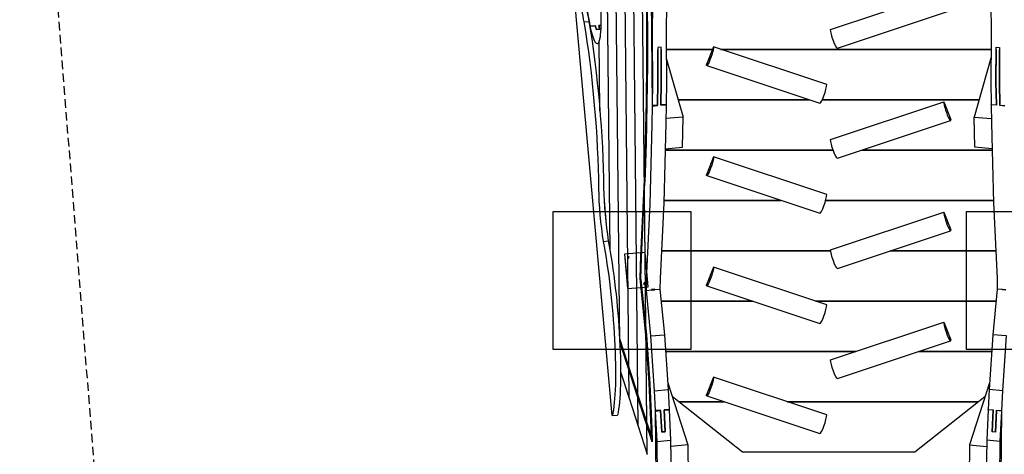
# Model space of a CAD drawing. Extents: x -235 to 235, y -365 to 443.
# Drawn here: x -235 to 51, y -206 to -79 of the extents above; entities that cross this region are included whole.
import ezdxf

# ---------------------------------------------------------------- set-up
doc = ezdxf.new("R2010")
doc.units = 0
doc.header["$LTSCALE"] = 5
doc.header["$MEASUREMENT"] = 0
doc.linetypes.add('GESTRICHELT', pattern=[0.75, 0.5, -0.25])
for name, color, linetype in [('Richter-EN-Fallraum', 3, 'GESTRICHELT'), ('Richter-Oberirdisch', 7, 'CONTINUOUS'), ('Richter-Unterirdisch', 4, 'CONTINUOUS')]:
    doc.layers.add(name, color=color, linetype=linetype)

msp = doc.modelspace()

# ---------------------------------------------------------------- linework, layer by layer
at = {"layer": 'Richter-EN-Fallraum'}
msp.add_lwpolyline([(191.45, 192.54, -0.14775), (235, 64.77), (211.8, -228.39, -0.388631), (62.39, -365.19), (-50.58, -365.19), (-62.39, -365.19, -0.388631), (-211.8, -228.39), (-235, 64.77, -0.14775), (-191.45, 192.54, -0.126089), (-150, 254.41), (-150, 343.05, -0.414214), (-50, 443.05), (50, 443.05, -0.414214), (150, 343.05), (150, 254.41, -0.126089)], format="xyb", close=True, dxfattribs=at)
at = {"layer": 'Richter-Oberirdisch'}
for p, q in [((-63.48, -146.59), (-65.86, 86.72)), ((-63.48, -146.61), (-65.85, 86.7)), ((-60.67, -173.11), (-63.22, 77.71)), ((-60.66, -173.21), (-63.22, 77.69)), ((-62.89, -194.43), (-84.78, 49.61)), ((-62.89, -194.43), (-84.78, 49.61)), ((-51.18, -104.55), (-51.96, -27.97)), ((-51.18, -104.4), (-51.96, -28.08)), ((-57.96, -189.38), (-59.53, -34.54)), ((-57.95, -189.4), (-59.53, -34.58)), ((-55.33, -197.52), (-56.83, -49.49)), ((-55.32, -197.54), (-56.83, -49.5)), ((-52.7, -205.68), (-54.27, -50.86)), ((-52.7, -205.66), (-54.27, -50.87)), ((-52.82, -79.46), (-52.79, -67.16)), ((-52.66, -80), (-52.63, -67.68)), ((0.56, -82.31), (33.45, -71.37)), ((-51.13, -85.13), (-51.1, -72.68)), ((-47.15, -72.32), (-47.18, -84.78)), ((47.15, -72.32), (47.18, -84.78)), ((2.53, -87.73), (35.42, -76.79)), ((-71.11, -80.08), (-69.63, -79.95)), ((-71.11, -80.08), (-69.63, -79.95)), ((-52.77, -91.87), (-52.82, -79.46)), ((-52.66, -80), (-52.6, -92.44)), ((-67.76, -81.2), (-69.24, -81.33)), ((-69.24, -81.35), (-67.75, -81.22)), ((-69.23, -82.4), (-69.24, -81.33)), ((-69.22, -82.42), (-69.24, -81.35)), ((-67.76, -81.22), (-67.76, -81.2)), ((-66.53, -82.23), (-67.51, -82.32)), ((-67.51, -82.34), (-66.52, -82.25)), ((-66.18, -81.05), (-66.77, -81.11)), ((-66.77, -81.13), (-66.18, -81.07)), ((-66.53, -82.25), (-66.53, -82.23)), ((-66.44, -105.89), (-66.65, -85.6)), ((-66.44, -105.84), (-66.65, -85.61)), ((-66.65, -85.61), (-66.65, -85.61)), ((-51.08, -97.83), (-51.13, -85.13)), ((-47.18, -84.78), (-47.13, -97.48)), ((47.18, -84.78), (47.13, -97.48)), ((-48.65, -87.45), (-49.64, -87.54)), ((-49.64, -87.54), (-49.6, -97.7)), ((-49.6, -97.7), (-49.63, -88.17)), ((-48.65, -88.08), (-48.65, -87.45)), ((-48.61, -97.61), (-48.65, -87.45)), ((-48.65, -88.08), (-48.61, -97.61)), ((-33.73, -88.07), (-47.17, -88.07)), ((-47.17, -88.07), (-33.73, -88.07)), ((-33.45, -87.36), (-35.5, -92.51)), ((-0.56, -98.29), (-33.45, -87.36)), ((47.17, -88.07), (-31.3, -88.07)), ((-31.3, -88.07), (47.17, -88.07)), ((48.61, -97.61), (48.65, -87.45)), ((48.65, -88.08), (48.61, -97.61)), ((48.65, -88.08), (48.65, -87.45)), ((48.65, -87.45), (49.64, -87.54)), ((49.64, -87.54), (49.6, -97.7)), ((49.6, -97.7), (49.63, -88.17)), ((-47.16, -90.66), (-42.28, -107.74)), ((47.16, -90.66), (42.28, -107.74)), ((-52.95, -103.3), (-52.77, -91.87)), ((-52.6, -92.44), (-52.79, -103.92)), ((-35.42, -92.78), (-2.53, -103.71)), ((-51.18, -104.4), (-51.08, -97.83)), ((-49.7, -104.42), (-49.6, -97.7)), ((-49.6, -97.7), (-49.7, -104.27)), ((-48.61, -97.61), (-48.72, -104.33)), ((-48.71, -104.18), (-48.61, -97.61)), ((-47.13, -97.48), (-47.23, -104.05)), ((47.13, -97.48), (47.23, -104.05)), ((48.61, -97.61), (48.72, -104.33)), ((48.71, -104.18), (48.61, -97.61)), ((49.7, -104.42), (49.6, -97.7)), ((49.6, -97.7), (49.7, -104.27)), ((-5.62, -102.69), (-43.72, -102.69)), ((-43.72, -102.69), (-5.62, -102.69)), ((43.72, -102.69), (-1.84, -102.69)), ((-1.84, -102.69), (43.72, -102.69)), ((-53.19, -114.82), (-52.95, -103.3)), ((-52.79, -103.92), (-53.04, -115.46)), ((-51.27, -109.78), (-51.18, -104.55)), ((-49.7, -104.27), (-51.18, -104.4)), ((-51.18, -104.55), (-49.7, -104.42)), ((-49.7, -104.42), (-49.7, -104.27)), ((-48.72, -104.33), (-47.23, -104.2)), ((-47.23, -104.05), (-48.71, -104.18)), ((-47.23, -104.2), (-47.32, -109.43)), ((-47.23, -104.2), (-47.24, -104.05)), ((0.56, -114.28), (33.45, -103.34)), ((33.45, -103.34), (35.5, -108.49)), ((47.23, -104.2), (47.24, -104.05)), ((47.23, -104.05), (48.71, -104.18)), ((48.72, -104.33), (47.23, -104.2)), ((47.23, -104.2), (47.32, -109.43)), ((49.7, -104.42), (49.7, -104.27)), ((49.7, -104.27), (51.18, -104.4)), ((51.18, -104.55), (49.7, -104.42)), ((-42.28, -107.74), (-47.3, -108.19)), ((-42.47, -116.47), (-42.28, -107.74)), ((42.28, -107.74), (47.3, -108.19)), ((42.47, -116.47), (42.28, -107.74)), ((-51.52, -121.54), (-51.27, -109.78)), ((-47.32, -109.43), (-47.57, -121.18)), ((2.53, -119.7), (35.42, -108.77)), ((47.32, -109.43), (47.57, -121.18)), ((-53.52, -125.92), (-53.19, -114.82)), ((-53.04, -115.46), (-53.36, -126.6)), ((-47.48, -116.92), (-42.47, -116.47)), ((47.48, -116.92), (42.47, -116.47)), ((1.3, -117.31), (-47.49, -117.31)), ((-47.49, -117.31), (1.3, -117.31)), ((-33.45, -119.33), (-35.5, -124.48)), ((-0.56, -130.27), (-33.45, -119.33)), ((47.49, -117.31), (9.74, -117.31)), ((9.74, -117.31), (47.49, -117.31)), ((-51.85, -133.04), (-51.52, -121.54)), ((-47.57, -121.18), (-47.9, -132.69)), ((47.57, -121.18), (47.9, -132.69)), ((-35.42, -124.75), (-2.53, -135.69)), ((-54.54, -147.91), (-53.52, -125.92)), ((-54.38, -148.58), (-53.36, -126.6)), ((-65.25, -131.96), (-64.54, -140.06)), ((-52.87, -154.96), (-51.85, -133.04)), ((-47.9, -132.69), (-48.93, -154.61)), ((-13.86, -131.92), (-47.88, -131.92)), ((-47.88, -131.92), (-13.86, -131.92)), ((47.88, -131.92), (-0.87, -131.92)), ((-0.87, -131.92), (47.88, -131.92)), ((47.9, -132.69), (48.93, -154.61)), ((0.56, -146.25), (33.45, -135.32)), ((33.45, -135.32), (35.5, -140.47)), ((2.53, -151.68), (35.42, -140.74)), ((-65.49, -143.83), (-64.01, -143.7)), ((-65.49, -143.83), (-64.01, -143.7)), ((-54.71, -154.63), (-54.54, -147.91)), ((-54.54, -154.95), (-54.38, -148.58)), ((0.58, -146.54), (-48.55, -146.54)), ((-48.55, -146.54), (0.58, -146.54)), ((48.55, -146.54), (17.98, -146.54)), ((17.98, -146.54), (48.55, -146.54)), ((-33.45, -151.3), (-35.5, -156.46)), ((-0.56, -162.24), (-33.45, -151.3)), ((-53.1, -170.95), (-54.71, -154.63)), ((-54.54, -154.95), (-52.96, -170.98)), ((-52.95, -158.07), (-52.87, -154.96)), ((-48.93, -154.61), (-49, -157.72)), ((-35.42, -156.73), (-2.53, -167.66)), ((48.93, -154.61), (49, -157.72)), ((-52.95, -158.07), (-51.47, -157.94)), ((-51.65, -171.29), (-52.95, -158.07)), ((-50.48, -157.74), (-51.47, -157.83)), ((-51.47, -157.83), (-51.47, -157.94)), ((-51.47, -157.98), (-50.48, -157.89)), ((-51.47, -157.94), (-51.47, -157.98)), ((-50.48, -157.85), (-49, -157.72)), ((-50.48, -157.89), (-50.48, -157.74)), ((-50.48, -157.85), (-50.48, -157.74)), ((-50.48, -157.89), (-50.48, -157.85)), ((-49, -157.72), (-47.7, -170.94)), ((49, -157.72), (47.7, -170.94)), ((50.48, -157.85), (49, -157.72)), ((50.48, -157.89), (50.48, -157.74)), ((50.48, -157.85), (50.48, -157.74)), ((50.48, -157.74), (51.47, -157.83)), ((50.48, -157.89), (50.48, -157.85)), ((51.47, -157.98), (50.48, -157.89)), ((-22.1, -161.16), (-48.66, -161.16)), ((-48.66, -161.16), (-22.1, -161.16)), ((48.66, -161.16), (-3.82, -161.16)), ((-3.82, -161.16), (48.66, -161.16)), ((0.56, -178.23), (33.45, -167.29)), ((33.45, -167.29), (35.5, -172.44)), ((-52.14, -184.96), (-53.1, -170.95)), ((-52.96, -170.98), (-51.99, -185.17)), ((-51.65, -171.29), (-47.7, -170.94)), ((-50.56, -187.22), (-51.65, -171.29)), ((-47.7, -170.94), (-46.61, -186.87)), ((47.7, -170.94), (46.61, -186.87)), ((51.65, -171.29), (47.7, -170.94)), ((50.56, -187.22), (51.65, -171.29)), ((-60.72, -172.04), (-51.48, -200.65)), ((-51.31, -202.02), (-60.67, -173.04)), ((2.53, -183.65), (35.42, -172.71)), ((7.94, -175.77), (-47.37, -175.77)), ((-47.37, -175.77), (7.94, -175.77)), ((47.37, -175.77), (26.22, -175.77)), ((26.22, -175.77), (47.37, -175.77)), ((-60.44, -181.7), (-57.96, -189.38)), ((-51.53, -197.9), (-52.14, -184.96)), ((-51.99, -185.17), (-51.37, -198.28)), ((-46.74, -184.89), (-40.92, -202.93)), ((-33.45, -183.28), (-35.5, -188.43)), ((-0.56, -194.21), (-33.45, -183.28)), ((46.74, -184.89), (40.92, -202.93)), ((-50.56, -187.22), (-46.61, -186.87)), ((-50.28, -192.99), (-50.56, -187.22)), ((-46.61, -186.87), (-46.33, -192.64)), ((-35.42, -188.7), (-2.53, -199.64)), ((46.61, -186.87), (46.33, -192.64)), ((50.56, -187.22), (46.61, -186.87)), ((50.28, -192.99), (50.56, -187.22)), ((-57.96, -189.38), (-57.95, -189.38)), ((-57.95, -189.4), (-55.33, -197.52)), ((-43.55, -190.39), (-45.45, -188.89)), ((-30.34, -190.39), (-43.55, -190.39)), ((-43.55, -190.39), (-30.34, -190.39)), ((-25, -205.01), (-43.55, -190.39)), ((43.55, -190.39), (-12.06, -190.39)), ((-12.06, -190.39), (43.55, -190.39)), ((43.55, -190.39), (25, -205.01)), ((45.45, -188.89), (43.55, -190.39)), ((-62.81, -194.43), (-62.89, -194.43)), ((-62.81, -194.43), (-62.89, -194.43)), ((-62.81, -194.43), (-61.33, -194.3)), ((-62.81, -194.43), (-61.33, -194.3)), ((-48.8, -192.86), (-50.28, -192.99)), ((-50.28, -193.1), (-48.8, -192.96)), ((-50.07, -213.8), (-50.28, -192.99)), ((-49.86, -201.91), (-50.28, -193.1)), ((-50.07, -213.81), (-50.28, -193.1)), ((-48.5, -199.15), (-48.8, -192.86)), ((-48.8, -192.97), (-48.8, -192.86)), ((-48.8, -192.96), (-48.5, -199.26)), ((-46.33, -192.64), (-47.82, -192.77)), ((-47.82, -192.77), (-47.52, -199.07)), ((-47.81, -192.88), (-46.33, -192.74)), ((-47.51, -199.17), (-47.81, -192.88)), ((-46.33, -192.74), (-46.33, -192.64)), ((-46.33, -192.74), (-45.91, -201.56)), ((46.33, -192.74), (45.91, -201.56)), ((46.33, -192.64), (47.82, -192.77)), ((46.33, -192.74), (46.33, -192.64)), ((47.81, -192.88), (46.33, -192.74)), ((47.51, -199.17), (47.81, -192.88)), ((47.82, -192.77), (47.52, -199.07)), ((48.5, -199.15), (48.8, -192.86)), ((48.8, -192.96), (48.5, -199.26)), ((48.8, -192.86), (50.28, -192.99)), ((48.8, -192.97), (48.8, -192.86)), ((50.28, -193.1), (48.8, -192.96)), ((49.86, -201.91), (50.28, -193.1)), ((50.07, -213.8), (50.28, -192.99)), ((50.07, -213.81), (50.28, -193.1)), ((-55.33, -197.52), (-55.32, -197.52)), ((-55.32, -197.54), (-52.7, -205.66)), ((-51.48, -200.65), (-51.53, -197.9)), ((-51.37, -198.28), (-51.31, -202.02)), ((-47.52, -199.07), (-48.5, -199.15)), ((-48.5, -199.26), (-47.51, -199.17)), ((-47.52, -199.17), (-47.52, -199.07)), ((48.5, -199.26), (47.51, -199.17)), ((47.52, -199.07), (48.5, -199.15)), ((47.52, -199.17), (47.52, -199.07)), ((-49.86, -201.91), (-45.91, -201.56)), ((-49.65, -215.11), (-49.86, -201.91)), ((-45.91, -201.56), (-45.7, -214.75)), ((-40.92, -202.93), (-45.88, -203.37)), ((-40.92, -202.93), (-40.82, -212.64)), ((40.92, -202.93), (40.82, -212.64)), ((40.92, -202.93), (45.88, -203.37)), ((45.91, -201.56), (45.7, -214.75)), ((49.86, -201.91), (45.91, -201.56)), ((49.65, -215.11), (49.86, -201.91)), ((-52.7, -205.66), (-52.7, -205.66)), ((25, -205.01), (-25, -205.01))]:
    msp.add_line(p, q, dxfattribs=at)
at = {"layer": 'Richter-Oberirdisch', "extrusion": (0, 0, -1)}
for centre, major_axis, ratio, start_param, end_param in [((-68.57, -71.55), (-1.34, 14.94), 0.134199, -2.271949, 0.199327), ((-68.57, -71.55), (1.34, -14.94), 0.134199, -1.736974, -0.335647), ((-74.43, -104.32), (4.22, -47.02), 0.134199, -2.100202, -1.019617), ((-74.43, -104.32), (4.22, -47.02), 0.134199, -2.100202, -1.019617), ((-72.95, -104.18), (4.22, -47.02), 0.134199, -2.100202, -1.019617), ((-72.95, -104.18), (4.22, -47.02), 0.134199, -2.100202, -1.019617), ((-68.57, -71.55), (1.34, -14.94), 0.134199, -0.333066, 0.867879), ((-67.09, -71.42), (-1.34, 14.94), 0.134199, -2.37614, -2.271949), ((-66.1, -71.33), (-1.34, 14.94), 0.134199, -2.377852, -2.273713), ((1.58, -84.88), (0.95, -2.85), 0.139112, 0, 2.745344), ((-34.47, -89.93), (-0.95, -2.85), 0.139112, -2.745344, 0.396249), ((1.58, -116.85), (0.95, -2.85), 0.139112, 0, 2.745344), ((-34.47, -121.91), (-0.95, -2.85), 0.139112, -2.745344, 0.396249), ((-67.27, -164), (2.97, -33.14), 0.134199, -2.213223, -0.395226), ((-67.27, -164), (2.97, -33.14), 0.134199, -2.213223, -0.395226), ((-65.79, -163.87), (2.97, -33.14), 0.134199, -2.213223, -0.395226), ((-65.79, -163.87), (2.97, -33.14), 0.134199, -2.213223, -0.395226), ((1.58, -148.83), (0.95, -2.85), 0.139112, 0, 2.745344), ((-34.47, -153.88), (-0.95, -2.85), 0.139112, -2.745344, 0.396249), ((1.58, -180.8), (0.95, -2.85), 0.139112, 0, 2.745344), ((-34.47, -185.85), (-0.95, -2.85), 0.139112, -2.745344, 0.396249)]:
    msp.add_ellipse(centre, major_axis=major_axis, ratio=ratio, start_param=start_param, end_param=end_param, dxfattribs=at)
at = {"layer": 'Richter-Oberirdisch'}
for centre, major_axis, ratio, start_param, end_param in [((-70.78, -72.39), (0.96, -10.7), 0.134199, -2.382742, -0.780624), ((-70.78, -72.39), (0.96, -10.7), 0.134199, -2.382742, -0.780624), ((-69.3, -72.25), (0.96, -10.7), 0.134199, -2.382742, -0.780624), ((-69.3, -72.25), (0.96, -10.7), 0.134199, -2.382742, -0.780624), ((-67.09, -71.42), (1.34, -14.94), 0.134199, -0.867879, -0.76374), ((-66.1, -71.33), (1.34, -14.94), 0.134199, -0.869644, -0.765452), ((-1.58, -100.87), (-0.95, -2.85), 0.139112, 0, 2.745344), ((34.47, -105.92), (0.95, -2.85), 0.139112, -2.745344, 0.396249), ((-64.43, -136.13), (1.34, -14.94), 0.134199, -2.121975, -1.041391), ((-64.43, -136.13), (1.34, -14.94), 0.134199, -2.121975, -1.041391), ((-62.95, -136), (1.34, -14.94), 0.134199, -2.121975, -1.041391), ((-62.95, -136), (1.34, -14.94), 0.134199, -2.121975, -1.041391), ((-1.58, -132.84), (-0.95, -2.85), 0.139112, 0, 2.745344), ((34.47, -137.89), (0.95, -2.85), 0.139112, -2.745344, 0.396249), ((-1.58, -164.82), (-0.95, -2.85), 0.139112, 0, 2.745344), ((34.47, -169.87), (0.95, -2.85), 0.139112, -2.745344, 0.396249), ((-1.58, -196.79), (-0.95, -2.85), 0.139112, 0, 2.745344)]:
    msp.add_ellipse(centre, major_axis=major_axis, ratio=ratio, start_param=start_param, end_param=end_param, dxfattribs=at)
at = {"layer": 'Richter-Unterirdisch'}
for p, q in [((-80, -175.19), (-80, -135.19)), ((-80, -135.19), (-40, -135.19)), ((-40, -135.19), (-40, -175.19)), ((40, -175.19), (40, -135.19)), ((40, -135.19), (80, -135.19)), ((-59.26, -147.58), (-59.34, -147.59)), ((-59.34, -147.59), (-58.45, -157.55)), ((-53.34, -147.05), (-59.26, -147.58)), ((-59.26, -147.58), (-58.37, -157.54)), ((-52.45, -157.01), (-53.34, -147.05)), ((-58.37, -157.54), (-52.45, -157.01)), ((-58.37, -157.54), (-58.45, -157.55)), ((-40, -175.19), (-80, -175.19)), ((80, -175.19), (40, -175.19))]:
    msp.add_line(p, q, dxfattribs=at)
at = {"layer": 'Richter-Unterirdisch', "extrusion": (0, 0, -1)}
for centre in [(-58.19, -148.49), (-53.53, -156.1)]:
    msp.add_ellipse(centre, major_axis=(-0.021, 0.233), ratio=0.990954, start_param=-4.712389, end_param=1.570796, dxfattribs=at)
at = {"layer": 'Richter-Unterirdisch'}
for centre in [(-58.21, -148.49), (-53.55, -156.1)]:
    msp.add_ellipse(centre, major_axis=(0.021, -0.233), ratio=0.990954, start_param=0.052155, end_param=3.089437, dxfattribs=at)

doc.saveas('drawing.dxf')
